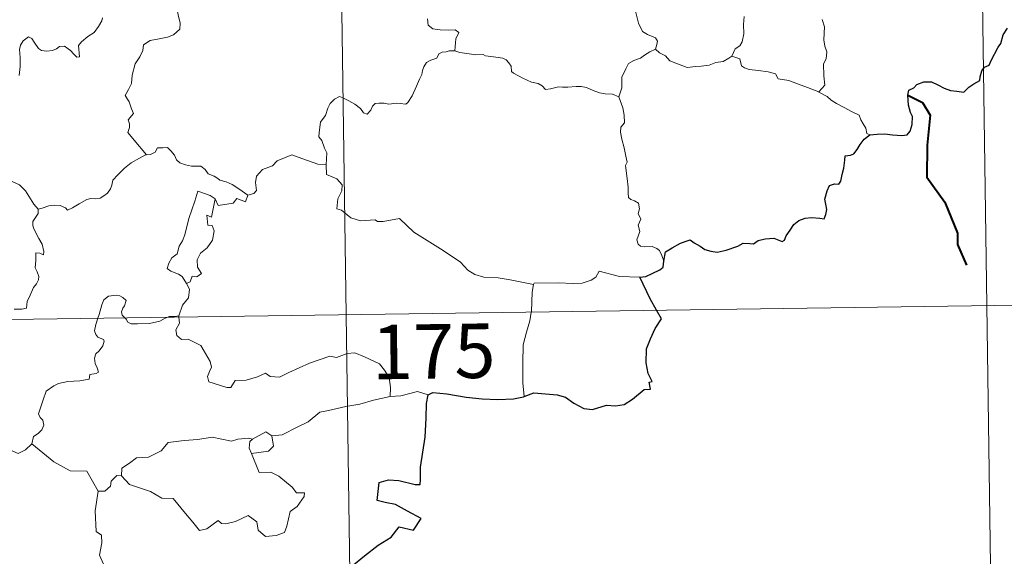
# Model space of a CAD drawing. Units: metres. Extents: x 596958 to 601455, y 4684758 to 4687791.
# Drawn here: x 597544 to 597679, y 4686786 to 4686860 of the extents above; entities that cross this region are included whole.
import ezdxf
from ezdxf.enums import TextEntityAlignment as Align

# ---------------------------------------------------------------- set-up
doc = ezdxf.new("R2010")
doc.units = ezdxf.units.M
doc.header["$MEASUREMENT"] = 0
doc.layers.add('Level 63', color=7, linetype='Continuous', lineweight=0)
doc.styles.add('Arial', font='ARIAL.TTF', dxfattribs={"height": 0.2})

msp = doc.modelspace()

# ---------------------------------------------------------------- linework, layer by layer
at = {"layer": 'Level 63', "linetype": 'Continuous', "lineweight": 0}
for points in [[(597585.05, 4687060.6, -0.74), (597588.47, 4686819.7, -0.74)], [(597674.17, 4687001.63, -0.74), (597676.74, 4686820.95, -0.74)], [(597563.57, 4686868.41, -0.74), (597563.74, 4686867.71, -0.74), (597564.33, 4686866.54, -0.74), (597565.1, 4686865.37, -0.74), (597565.58, 4686864.37, -0.74), (597565.67, 4686863.71, -0.74), (597565.35, 4686862.69, -0.74), (597565.11, 4686862.12, -0.74), (597565.35, 4686861.02, -0.74), (597565.63, 4686859.84, -0.74), (597565.58, 4686859.04, -0.74)], [(597631.11, 4686856.26, -0.74), (597631.3, 4686856.91, -0.74), (597631.36, 4686857.36, -0.74), (597631.08, 4686857.84, -0.74), (597630, 4686858.3, -0.74), (597629.29, 4686858.71, -0.74), (597628.74, 4686859.87, -0.74), (597628.22, 4686862.05, -0.74), (597627.9, 4686864.76, -0.74)], [(597643.32, 4686860.76, -0.74), (597643.23, 4686859.67, -0.74), (597643.24, 4686858.39, -0.74), (597643.03, 4686857.28, -0.74), (597642.71, 4686856.72, -0.74), (597642.09, 4686856.33, -0.74), (597641.62, 4686855.33, -0.74)], [(597543.43, 4686852.63, -0.74), (597543.59, 4686853.88, -0.74), (597543.6, 4686855.14, -0.74), (597543.51, 4686856.25, -0.74), (597543.64, 4686856.83, -0.74), (597544.02, 4686857.44, -0.74), (597544.72, 4686857.96, -0.74), (597545.18, 4686857.74, -0.74), (597545.51, 4686857.22, -0.74), (597546.1, 4686856.37, -0.74), (597546.54, 4686856.07, -0.74), (597547.26, 4686855.99, -0.74), (597548.06, 4686856.11, -0.74), (597548.58, 4686856.3, -0.74), (597549.03, 4686856.62, -0.74), (597549.71, 4686856.68, -0.74), (597550.51, 4686856.07, -0.74), (597550.99, 4686855.58, -0.74), (597551.41, 4686855.19, -0.74), (597551.74, 4686855.22, -0.74), (597551.64, 4686856.79, -0.74), (597552.03, 4686857.29, -0.74), (597552.91, 4686858.01, -0.74), (597553.77, 4686858.59, -0.74), (597554.37, 4686859.38, -0.74), (597554.84, 4686860.18, -0.74), (597554.91, 4686860.57, -0.74)], [(597599.69, 4686860.43, -0.74), (597599.77, 4686859.57, -0.74), (597600.43, 4686859.09, -0.74), (597601.43, 4686858.92, -0.74), (597602.57, 4686858.9, -0.74), (597603.49, 4686858.96, -0.74), (597603.99, 4686858.55, -0.74), (597603.6, 4686857.72, -0.74), (597603.47, 4686856.03, -0.74)], [(597653.58, 4686850.38, -0.74), (597654.42, 4686851.3, -0.74), (597654.27, 4686852.62, -0.74), (597654.25, 4686854.27, -0.74), (597654.59, 4686854.93, -0.74), (597654.71, 4686855.91, -0.74), (597654.44, 4686856.71, -0.74), (597654.26, 4686857.54, -0.74), (597654.37, 4686859.36, -0.74), (597654.03, 4686860.34, -0.74)], [(597565.58, 4686859.04, -0.74), (597564.69, 4686858.24, -0.74), (597563.86, 4686857.93, -0.74), (597562.72, 4686857.7, -0.74), (597561.49, 4686857.46, -0.74), (597560.56, 4686856.89, -0.74), (597560.47, 4686856.08, -0.74), (597560.05, 4686855.21, -0.74), (597559.43, 4686854.24, -0.74), (597559.02, 4686852.7, -0.74), (597558.93, 4686851.53, -0.74), (597558.53, 4686850.72, -0.74), (597558.07, 4686849.89, -0.74), (597558.59, 4686849.03, -0.74), (597558.93, 4686848.05, -0.74), (597559.19, 4686847.39, -0.74), (597558.45, 4686846.56, -0.74), (597558.64, 4686845.99, -0.74), (597558.65, 4686845.47, -0.74), (597558.42, 4686844.81, -0.74), (597559.29, 4686843.76, -0.74), (597560.99, 4686841.71, -0.74)], [(597603.47, 4686856.03, -0.74), (597603.35, 4686856.06, -0.74), (597602.67, 4686856.04, -0.74), (597602.27, 4686855.93, -0.74), (597601.71, 4686855.85, -0.74), (597601.25, 4686855.64, -0.74), (597600.98, 4686855.05, -0.74), (597600.15, 4686854.75, -0.74), (597599.54, 4686854.46, -0.74), (597599.2, 4686853.86, -0.74), (597598.99, 4686853.33, -0.74), (597598.91, 4686852.8, -0.74), (597598.6, 4686852.12, -0.74), (597598.19, 4686851.18, -0.74), (597597.58, 4686849.86, -0.74), (597597, 4686848.93, -0.74), (597596.71, 4686848.69, -0.74), (597595.94, 4686848.79, -0.74), (597595.4, 4686848.82, -0.74), (597594.36, 4686848.69, -0.74), (597593.72, 4686848.85, -0.74), (597593.02, 4686848.82, -0.74), (597592.47, 4686848.8, -0.74), (597592.13, 4686848.4, -0.74), (597591.88, 4686847.86, -0.74), (597591.38, 4686847.32, -0.74), (597590.89, 4686847.49, -0.74), (597590.47, 4686848.11, -0.74), (597589.67, 4686848.72, -0.74), (597588.88, 4686849.15, -0.74), (597588.04, 4686849.58, -0.74), (597587.59, 4686849.74, -0.74), (597586.87, 4686849.4, -0.74), (597586.3, 4686848.79, -0.74), (597585.97, 4686848.14, -0.74)], [(597626.03, 4686849.71, -0.74), (597625.16, 4686850.08, -0.74), (597624.18, 4686850.14, -0.74), (597623.37, 4686850.24, -0.74), (597622.5, 4686850.58, -0.74), (597621.57, 4686851, -0.74), (597620.84, 4686851.15, -0.74), (597620.19, 4686851.15, -0.74), (597619.03, 4686851.04, -0.74), (597618.28, 4686851.03, -0.74), (597617.72, 4686851.1, -0.74), (597616.63, 4686850.79, -0.74), (597615.95, 4686850.74, -0.74), (597615.47, 4686851.21, -0.74), (597614.94, 4686851.54, -0.74), (597614, 4686851.75, -0.74), (597612.8, 4686852.29, -0.74), (597611.52, 4686852.95, -0.74), (597611.28, 4686853.22, -0.74), (597611.2, 4686853.94, -0.74), (597610.9, 4686854.4, -0.74), (597610.55, 4686854.81, -0.74), (597610.08, 4686855.05, -0.74), (597608.76, 4686855.24, -0.74), (597607.7, 4686855.35, -0.74), (597607.36, 4686855.56, -0.74), (597606.35, 4686855.5, -0.74), (597605.42, 4686855.62, -0.74), (597604.14, 4686855.81, -0.74), (597603.47, 4686856.03, -0.74)], [(597631.11, 4686856.26, -0.74), (597630.33, 4686855.92, -0.74), (597629.57, 4686855.44, -0.74), (597629.03, 4686855.04, -0.74), (597628.09, 4686854.72, -0.74), (597627.37, 4686854.31, -0.74), (597627.02, 4686853.57, -0.74), (597626.46, 4686852.41, -0.74), (597626.47, 4686850.94, -0.74), (597626.03, 4686849.71, -0.74)], [(597641.62, 4686855.33, -0.74), (597641.21, 4686855.03, -0.74), (597640.42, 4686854.58, -0.74), (597639.41, 4686854.45, -0.74), (597638.5, 4686854.07, -0.74), (597637.4, 4686853.92, -0.74), (597636.65, 4686853.88, -0.74), (597635.46, 4686853.76, -0.74), (597633.9, 4686854.34, -0.74), (597633.05, 4686854.66, -0.74), (597632.49, 4686855.34, -0.74), (597631.63, 4686855.77, -0.74), (597631.11, 4686856.26, -0.74)], [(597653.58, 4686850.38, -0.74), (597652.05, 4686851, -0.74), (597650.64, 4686851.5, -0.74), (597649.45, 4686851.94, -0.74), (597647.98, 4686852.2, -0.74), (597647.61, 4686852.88, -0.74), (597646.61, 4686853.15, -0.74), (597645.3, 4686853.32, -0.74), (597643.98, 4686853.47, -0.74), (597643.33, 4686853.71, -0.74), (597642.95, 4686854, -0.74), (597642.72, 4686854.96, -0.74), (597641.62, 4686855.33, -0.74)], [(597546.08, 4686834.24, -0.74), (597545.47, 4686834.91, -0.74), (597544.31, 4686836.74, -0.74), (597543.49, 4686837.57, -0.74), (597541.98, 4686838.28, -0.74), (597540.25, 4686839.59, -0.74), (597538.56, 4686840.81, -0.74), (597536.27, 4686842.49, -0.74), (597534.19, 4686844.01, -0.74), (597532.04, 4686845.13, -0.74), (597531.05, 4686845.58, -0.74), (597530.04, 4686845.25, -0.74), (597529.05, 4686845.62, -0.74), (597527.92, 4686845.84, -0.74), (597527.63, 4686846.73, -0.74), (597527.52, 4686847.33, -0.74), (597526.39, 4686848.21, -0.74), (597524.47, 4686849.35, -0.74), (597522.76, 4686850.3, -0.74)], [(597660.61, 4686844.46, -0.74), (597660.22, 4686844.66, -0.74), (597660.07, 4686845.37, -0.74), (597659.69, 4686845.97, -0.74), (597659.39, 4686846.55, -0.74), (597659.14, 4686847.17, -0.74), (597658.09, 4686847.7, -0.74), (597657.15, 4686848.18, -0.74), (597656.01, 4686848.77, -0.74), (597655.3, 4686849.25, -0.74), (597654.74, 4686849.76, -0.74), (597653.61, 4686850.37, -0.74), (597653.58, 4686850.38, -0.74)], [(597632.25, 4686827.09, -0.74), (597631.96, 4686827.84, -0.74), (597631.65, 4686828.52, -0.74), (597631.26, 4686828.81, -0.74), (597630.64, 4686829.07, -0.74), (597629.54, 4686829.05, -0.74), (597629.04, 4686829.16, -0.74), (597628.69, 4686829.4, -0.74), (597628.51, 4686830, -0.74), (597628.94, 4686831.16, -0.74), (597628.73, 4686832.02, -0.74), (597629.07, 4686832.88, -0.74), (597628.69, 4686833.63, -0.74), (597628.91, 4686834.26, -0.74), (597628.75, 4686835.04, -0.74), (597628.19, 4686835.36, -0.74), (597627.68, 4686835.58, -0.74), (597627.39, 4686835.82, -0.74), (597627.31, 4686836.45, -0.74), (597627.35, 4686837.25, -0.74), (597627.19, 4686838.45, -0.74), (597626.97, 4686840.24, -0.74), (597627.17, 4686840.72, -0.74), (597626.99, 4686841.53, -0.74), (597626.79, 4686842.69, -0.74), (597626.46, 4686843.88, -0.74), (597626.28, 4686844.82, -0.74), (597626.3, 4686845.51, -0.74), (597626.81, 4686846.15, -0.74), (597626.78, 4686847.18, -0.74), (597626.59, 4686848.21, -0.74), (597626.03, 4686849.71, -0.74)], [(597585.97, 4686848.14, -0.74), (597585.65, 4686847.13, -0.74), (597585.31, 4686846.72, -0.74), (597584.97, 4686846.23, -0.74), (597584.78, 4686844.8, -0.74), (597584.73, 4686844.18, -0.74), (597585.12, 4686843.71, -0.74), (597585.5, 4686842.65, -0.74), (597585.81, 4686841.99, -0.74), (597585.8, 4686841.19, -0.74), (597585.75, 4686840.36, -0.74)], [(597560.99, 4686841.71, -0.74), (597561.53, 4686841.78, -0.74), (597562.18, 4686842.07, -0.74), (597562.51, 4686842.68, -0.74), (597563.23, 4686842.69, -0.74), (597563.87, 4686842.74, -0.74), (597564.36, 4686842.29, -0.74), (597564.83, 4686841.68, -0.74), (597565.1, 4686841.05, -0.74), (597565.57, 4686840.6, -0.74), (597566.36, 4686840.32, -0.74), (597567.19, 4686840.18, -0.74), (597567.88, 4686840.17, -0.74), (597568.47, 4686840.15, -0.74), (597569.05, 4686839.71, -0.74), (597569.49, 4686839.08, -0.74), (597570.33, 4686838.8, -0.74), (597570.83, 4686838.48, -0.74), (597571.1, 4686838.22, -0.74), (597571.97, 4686837.98, -0.74), (597572.81, 4686837.62, -0.74), (597573.71, 4686837.03, -0.74), (597574.93, 4686836.18, -0.74)], [(597546.08, 4686834.24, -0.74), (597546.64, 4686834.39, -0.74), (597547.53, 4686834.7, -0.74), (597548.28, 4686834.79, -0.74), (597549.1, 4686834.74, -0.74), (597549.84, 4686834.44, -0.74), (597550.13, 4686834.11, -0.74), (597550.78, 4686834.41, -0.74), (597551.73, 4686834.98, -0.74), (597552.75, 4686835.56, -0.74), (597553.32, 4686835.7, -0.74), (597554.01, 4686835.67, -0.74), (597554.59, 4686835.74, -0.74), (597555.12, 4686836.07, -0.74), (597555.62, 4686836.46, -0.74), (597556.05, 4686837.02, -0.74), (597556.22, 4686837.53, -0.74), (597556.36, 4686838.24, -0.74), (597557.02, 4686838.95, -0.74), (597557.96, 4686839.86, -0.74), (597558.88, 4686840.61, -0.74), (597560.03, 4686841.24, -0.74), (597560.84, 4686841.7, -0.74), (597560.99, 4686841.71, -0.74)], [(597585.75, 4686840.36, -0.74), (597584.57, 4686840.45, -0.74), (597581.9, 4686841.38, -0.74), (597581.02, 4686841.72, -0.74), (597579, 4686840.89, -0.74), (597578.34, 4686840.2, -0.74), (597576.98, 4686839.72, -0.74), (597576.15, 4686838.76, -0.74), (597576.02, 4686837.89, -0.74), (597576.13, 4686836.8, -0.74), (597575.77, 4686836.41, -0.74), (597574.93, 4686836.18, -0.74)], [(597614.3, 4686823.85, -0.74), (597611.1, 4686824.5, -0.74), (597609.42, 4686824.78, -0.74), (597607.43, 4686824.89, -0.74), (597606.19, 4686825.23, -0.74), (597605.24, 4686825.83, -0.74), (597604.25, 4686826.93, -0.74), (597601.84, 4686828.54, -0.74), (597597.8, 4686831.08, -0.74), (597595.85, 4686832.94, -0.74), (597593.57, 4686832.52, -0.74), (597592.79, 4686832.53, -0.74), (597592.49, 4686832.75, -0.74), (597590.48, 4686832.63, -0.74), (597589.14, 4686833.02, -0.74), (597587.87, 4686834.1, -0.74), (597587.21, 4686834.27, -0.74), (597587.32, 4686835.67, -0.74), (597587.91, 4686836.77, -0.74), (597587.92, 4686837.57, -0.74), (597587.19, 4686838.41, -0.74), (597585.78, 4686839.02, -0.74), (597585.75, 4686840.36, -0.74)], [(597570.44, 4686835.65, -0.74), (597569.78, 4686836.11, -0.74), (597568.04, 4686836.7, -0.74), (597567.64, 4686835.32, -0.74), (597566.81, 4686832.94, -0.74), (597566.27, 4686830.71, -0.74), (597565.97, 4686829.85, -0.74), (597565.49, 4686829.12, -0.74), (597565.22, 4686828.09, -0.74), (597564.47, 4686827.51, -0.74), (597564.08, 4686826.79, -0.74), (597563.82, 4686826.07, -0.74), (597564.36, 4686825.68, -0.74), (597565.4, 4686825.26, -0.74), (597565.88, 4686824.94, -0.74), (597566.49, 4686824, -0.74)], [(597570.44, 4686835.65, -0.74), (597569.93, 4686833.11, -0.74), (597569.31, 4686833.4, -0.74), (597569.43, 4686832.05, -0.74), (597570.02, 4686831.98, -0.74), (597570.31, 4686831.23, -0.74), (597570.08, 4686829.98, -0.74), (597569.33, 4686828.9, -0.74), (597568.42, 4686828.19, -0.74), (597567.98, 4686827.24, -0.74), (597568.01, 4686826.26, -0.74), (597568.55, 4686825.39, -0.74), (597567.9, 4686824.93, -0.74), (597567.27, 4686825.02, -0.74), (597567, 4686824.24, -0.74), (597566.49, 4686824, -0.74)], [(597574.93, 4686836.18, -0.74), (597574.63, 4686835.24, -0.74), (597573.42, 4686835.71, -0.74), (597572.93, 4686835.08, -0.74), (597570.84, 4686834.72, -0.74), (597570.44, 4686835.65, -0.74)], [(597542.78, 4686820.46, -0.74), (597543.81, 4686820.47, -0.74), (597544.45, 4686820.62, -0.74), (597544.55, 4686821.5, -0.74), (597544.95, 4686822.37, -0.74), (597545.42, 4686823.43, -0.74), (597545.83, 4686823.94, -0.74), (597546.13, 4686824.48, -0.74), (597546.18, 4686824.97, -0.74), (597545.91, 4686825.58, -0.74), (597545.67, 4686826.17, -0.74), (597545.74, 4686827.15, -0.74), (597545.73, 4686828.24, -0.74), (597546.29, 4686828.18, -0.74), (597546.82, 4686827.96, -0.74), (597546.85, 4686828.41, -0.74), (597546.6, 4686829.42, -0.74), (597546.16, 4686830.18, -0.74), (597545.43, 4686831.63, -0.74), (597545.34, 4686832.04, -0.74), (597545.35, 4686832.52, -0.74), (597545.6, 4686832.96, -0.74), (597546.09, 4686833.65, -0.74), (597546.08, 4686834.24, -0.74)], [(597628.96, 4686824.88, -0.74), (597626.15, 4686824.96, -0.74), (597623.33, 4686825.71, -0.74), (597622.86, 4686824.88, -0.74), (597622.25, 4686824.45, -0.74), (597621, 4686824.06, -0.74), (597619.77, 4686823.99, -0.74), (597617.67, 4686824.1, -0.74), (597614.39, 4686824.03, -0.74), (597614.3, 4686823.85, -0.74)], [(597566.49, 4686824, -0.74), (597566.92, 4686823.2, -0.74), (597566.79, 4686822.02, -0.74), (597565.95, 4686821.02, -0.74), (597565.43, 4686819.56, -0.74)], [(597614.3, 4686823.85, -0.74), (597614.12, 4686822.79, -0.74), (597614.08, 4686821.45, -0.74), (597614.01, 4686820.16, -0.74), (597613.99, 4686820.06, -0.74)], [(597235.38, 4686814.68, -0.74), (597765.01, 4686822.2, -0.74)], [(597558.01, 4686819.26, -0.74), (597557.62, 4686819.64, -0.74), (597557.53, 4686820.11, -0.74), (597557.73, 4686820.6, -0.74), (597557.97, 4686820.94, -0.74), (597558.19, 4686821.64, -0.74), (597557.74, 4686822.05, -0.74), (597557.32, 4686822.29, -0.74), (597556.81, 4686822.41, -0.74), (597555.77, 4686822.24, -0.74), (597555.11, 4686821.73, -0.74), (597554.85, 4686821.07, -0.74), (597554.45, 4686819.72, -0.74), (597554.29, 4686819.21, -0.74)], [(597613.99, 4686820.06, -0.74), (597613.79, 4686818.84, -0.74), (597613.32, 4686817.3, -0.74), (597612.89, 4686815.56, -0.74), (597612.81, 4686813.04, -0.74), (597612.84, 4686810.3, -0.74), (597613.02, 4686808.43, -0.74)], [(597676.74, 4686820.95, -0.74), (597678.45, 4686700.5, -0.74)], [(597554.29, 4686819.21, -0.74), (597554.01, 4686818.34, -0.74), (597553.84, 4686817.48, -0.74), (597553.99, 4686816.98, -0.74), (597554.31, 4686816.58, -0.74), (597555.05, 4686816.28, -0.74), (597555.17, 4686816.03, -0.74), (597554.99, 4686815.4, -0.74), (597554.48, 4686814.7, -0.74), (597554, 4686814.29, -0.74), (597553.82, 4686813.69, -0.74), (597553.91, 4686812.98, -0.74), (597554.21, 4686812.36, -0.74), (597554.39, 4686811.77, -0.74), (597554.06, 4686811.6, -0.74), (597553.17, 4686811.47, -0.74), (597553.11, 4686810.8, -0.74), (597551.81, 4686810.58, -0.74), (597550.17, 4686810.5, -0.74), (597548.87, 4686810.24, -0.74), (597548.22, 4686809.9, -0.74), (597547.15, 4686809.16, -0.74), (597546.78, 4686807.97, -0.74), (597546.1, 4686806.02, -0.74), (597546.34, 4686805.54, -0.74), (597546.71, 4686805.16, -0.74), (597546.83, 4686804.47, -0.74), (597546.59, 4686803.85, -0.74), (597546.09, 4686803.32, -0.74), (597545.43, 4686802.92, -0.74), (597545.2, 4686801.93, -0.74)], [(597563.92, 4686819.35, -0.74), (597563.57, 4686819.21, -0.74), (597562.83, 4686818.81, -0.74), (597561.39, 4686818.5, -0.74), (597559.74, 4686818.45, -0.74), (597558.89, 4686818.46, -0.74), (597558.41, 4686818.69, -0.74), (597558.21, 4686819.07, -0.74), (597558.01, 4686819.26, -0.74)], [(597565.43, 4686819.56, -0.74), (597564.86, 4686819.47, -0.74), (597564.13, 4686819.43, -0.74), (597563.92, 4686819.35, -0.74)], [(597565.46, 4686819.37, -0.74), (597565.55, 4686818.52, -0.74), (597565.03, 4686817.6, -0.74), (597565.18, 4686816.85, -0.74)], [(597565.43, 4686819.56, -0.74), (597565.46, 4686819.37, -0.74)], [(597588.47, 4686819.7, -0.74), (597592.75, 4686518.57, -0.74)], [(597565.18, 4686816.85, -0.74), (597565.8, 4686816.29, -0.74), (597566.71, 4686816.34, -0.74), (597568.48, 4686815.47, -0.74), (597569.78, 4686813.24, -0.74), (597569.94, 4686812.47, -0.74), (597569.69, 4686811.86, -0.74), (597569.39, 4686811.2, -0.74), (597569.59, 4686810.43, -0.74), (597572.06, 4686809.66, -0.74), (597572.59, 4686809.69, -0.74), (597573.2, 4686810.62, -0.74), (597574.71, 4686810.69, -0.74), (597576.28, 4686811.12, -0.74), (597577.38, 4686811.64, -0.74), (597578.01, 4686811.17, -0.74), (597579.32, 4686811.1, -0.74), (597580.58, 4686811.72, -0.74), (597583.43, 4686813, -0.74), (597586.22, 4686813.98, -0.74), (597587.17, 4686813.82, -0.74), (597588.62, 4686814.37, -0.74), (597589.69, 4686814.46, -0.74), (597591.02, 4686813.9, -0.74), (597593.09, 4686812.95, -0.74), (597593.77, 4686812.07, -0.74), (597594.39, 4686811.04, -0.74), (597594.61, 4686809.67, -0.74), (597594.55, 4686808.41, -0.74)], [(597594.55, 4686808.41, -0.74), (597592.27, 4686807.93, -0.74), (597590.35, 4686807.38, -0.74), (597588.43, 4686807.06, -0.74), (597586.06, 4686806.48, -0.74), (597584.86, 4686806.27, -0.74), (597583.27, 4686804.94, -0.74), (597581.82, 4686804.25, -0.74), (597579.68, 4686803.16, -0.74), (597578.23, 4686803.02, -0.74)], [(597599.78, 4686808.66, -0.74), (597598.32, 4686809.12, -0.74), (597596.03, 4686808.5, -0.74), (597594.55, 4686808.41, -0.74)], [(597545.2, 4686801.93, -0.74), (597544.33, 4686801.07, -0.74), (597543.32, 4686800.58, -0.74), (597539.35, 4686802.28, -0.74), (597538.86, 4686803.28, -0.74), (597537.98, 4686803.5, -0.74), (597537.1, 4686804.56, -0.74), (597536.93, 4686805.52, -0.74)], [(597557.56, 4686797.5, -0.74), (597557.58, 4686798.56, -0.74), (597558.66, 4686799.23, -0.74), (597559.63, 4686800, -0.74), (597561.27, 4686800.08, -0.74), (597562.99, 4686800.93, -0.74), (597563.97, 4686802.09, -0.74), (597566.2, 4686802.37, -0.74), (597568.07, 4686802.5, -0.74), (597570.05, 4686802.83, -0.74)], [(597570.05, 4686802.83, -0.74), (597572.71, 4686802.29, -0.74), (597573.58, 4686802.54, -0.74), (597575.05, 4686802.7, -0.74), (597575.61, 4686802.53, -0.74)], [(597575.61, 4686802.53, -0.74), (597575.24, 4686802.24, -0.74), (597575.14, 4686801.32, -0.74), (597575.46, 4686800.57, -0.74)], [(597578.23, 4686803.02, -0.74), (597578.47, 4686801.58, -0.74), (597577.8, 4686800.89, -0.74), (597575.46, 4686800.57, -0.74)], [(597575.61, 4686802.53, -0.74), (597577.41, 4686803.57, -0.74), (597578.23, 4686803.02, -0.74)], [(597554.35, 4686795.4, -0.74), (597552.75, 4686798.15, -0.74), (597550.47, 4686798.19, -0.74), (597548.21, 4686799.43, -0.74), (597545.2, 4686801.93, -0.74)], [(597575.46, 4686800.57, -0.74), (597576.49, 4686797.97, -0.74), (597578.12, 4686798, -0.74), (597579.23, 4686797.46, -0.74), (597581.04, 4686795.94, -0.74), (597581.67, 4686795.14, -0.74), (597582.73, 4686795.15, -0.74), (597582.7, 4686794.66, -0.74), (597581.76, 4686793.3, -0.74), (597580.79, 4686792.6, -0.74), (597580.33, 4686790.58, -0.74), (597579.99, 4686789.69, -0.74), (597578.86, 4686789.26, -0.74), (597577.4, 4686789.16, -0.74), (597576.39, 4686790.01, -0.74), (597576.2, 4686791.18, -0.74), (597574.98, 4686792.05, -0.74), (597573.26, 4686791.19, -0.74), (597571.93, 4686790.91, -0.74), (597571.32, 4686790.95, -0.74), (597570.84, 4686791.36, -0.74), (597569.31, 4686790.22, -0.74), (597568.27, 4686789.97, -0.74), (597567.37, 4686791.1, -0.74), (597566.34, 4686792.32, -0.74), (597564.67, 4686794.4, -0.74), (597563.08, 4686794.42, -0.74), (597561.54, 4686795.35, -0.74), (597558.65, 4686796.32, -0.74), (597557.56, 4686797.5, -0.74)], [(597556.91, 4686797.55, -0.74), (597556.11, 4686796.79, -0.74), (597556.02, 4686796.09, -0.74), (597555.24, 4686795.38, -0.74), (597554.35, 4686795.4, -0.74)], [(597557.56, 4686797.5, -0.74), (597556.91, 4686797.55, -0.74)], [(597554.35, 4686795.4, -0.74), (597553.9, 4686792.69, -0.74), (597554.07, 4686789.82, -0.74), (597554.81, 4686789.32, -0.74), (597554.83, 4686788.26, -0.74), (597554.5, 4686786.56, -0.74), (597555.06, 4686785.32, -0.74)]]:
    msp.add_polyline3d(points, dxfattribs=at)
at = {"layer": 'Level 63', "linetype": 'Continuous', "lineweight": 30}
for points in [[(597660.61, 4686844.46, -0.74), (597661.61, 4686844.56, -0.74), (597662.67, 4686844.61, -0.74), (597663.75, 4686844.47, -0.74), (597665.03, 4686844.38, -0.74), (597665.75, 4686844.48, -0.74), (597666.19, 4686845, -0.74), (597666.46, 4686845.89, -0.74), (597666.5, 4686847, -0.74), (597666.21, 4686847.57, -0.74), (597665.92, 4686848.58, -0.74), (597665.85, 4686849.93, -0.74), (597666, 4686850.61, -0.74), (597666.69, 4686850.94, -0.74), (597667.1, 4686851.41, -0.74), (597668.05, 4686851.77, -0.74), (597669.13, 4686851.78, -0.74), (597669.96, 4686851.36, -0.74), (597670.84, 4686850.89, -0.74), (597671.72, 4686850.56, -0.74), (597672.6, 4686850.48, -0.74), (597673.56, 4686850.36, -0.74), (597674.26, 4686851.06, -0.74), (597674.95, 4686851.5, -0.74), (597675.75, 4686851.97, -0.74), (597675.79, 4686852.46, -0.74), (597676.03, 4686853.28, -0.74), (597676.43, 4686853.78, -0.74), (597677.05, 4686854.06, -0.74), (597677.32, 4686854.72, -0.74), (597678.28, 4686856.56, -0.74), (597678.66, 4686857.07, -0.74), (597678.99, 4686858.27, -0.74), (597679.58, 4686859.18, -0.74)], [(597632.25, 4686827.09, -0.74), (597632.49, 4686828.36, -0.74), (597633.37, 4686828.91, -0.74), (597634.52, 4686829.53, -0.74), (597635.45, 4686829.89, -0.74), (597635.87, 4686830, -0.74), (597636.44, 4686829.6, -0.74), (597637.26, 4686829.14, -0.74), (597637.9, 4686828.7, -0.74), (597638.73, 4686828.46, -0.74), (597639.61, 4686828.33, -0.74), (597640.83, 4686828.6, -0.74), (597642.45, 4686829.12, -0.74), (597643.17, 4686829.53, -0.74), (597644.08, 4686829.49, -0.74), (597644.59, 4686829.48, -0.74), (597645.23, 4686829.92, -0.74), (597646.21, 4686830.17, -0.74), (597647.41, 4686830.25, -0.74), (597648.56, 4686829.77, -0.74), (597648.85, 4686829.98, -0.74), (597649.11, 4686830.56, -0.74), (597649.66, 4686831.32, -0.74), (597650.15, 4686832.11, -0.74), (597650.85, 4686832.69, -0.74), (597651.72, 4686833.01, -0.74), (597652.58, 4686833.08, -0.74), (597653.73, 4686832.99, -0.74), (597654.31, 4686832.89, -0.74), (597654.57, 4686833.48, -0.74), (597654.68, 4686834.17, -0.74), (597654.57, 4686834.93, -0.74), (597654.43, 4686835.63, -0.74), (597654.73, 4686836.76, -0.74), (597655.08, 4686837.49, -0.74), (597655.77, 4686837.74, -0.74), (597656.35, 4686837.7, -0.74), (597656.6, 4686838.07, -0.74), (597656.79, 4686839.03, -0.74), (597657.02, 4686839.89, -0.74), (597657.15, 4686841, -0.74), (597657.23, 4686841.58, -0.74), (597657.96, 4686841.67, -0.74), (597658.41, 4686841.84, -0.74), (597658.86, 4686842.46, -0.74), (597659.28, 4686843.14, -0.74), (597659.85, 4686843.89, -0.74), (597660.61, 4686844.46, -0.74)], [(597628.96, 4686824.88, -0.74), (597629.77, 4686824.94, -0.74), (597630.63, 4686825.39, -0.74), (597631.7, 4686825.9, -0.74), (597632.13, 4686826.25, -0.74), (597632.25, 4686827.09, -0.74)], [(597631.25, 4686820.3, -0.74), (597630.36, 4686821.88, -0.74), (597628.96, 4686824.88, -0.74)], [(597613.02, 4686808.43, -0.74), (597614.36, 4686808.92, -0.74), (597617.54, 4686808.67, -0.74), (597618.72, 4686808.36, -0.74), (597619.86, 4686807.53, -0.74), (597621.23, 4686806.79, -0.74), (597622.4, 4686806.63, -0.74), (597624.33, 4686807.22, -0.74), (597625.58, 4686807.14, -0.74), (597626.78, 4686807.35, -0.74), (597627.91, 4686808.08, -0.74), (597629.52, 4686809.41, -0.74), (597630.41, 4686809.44, -0.74), (597630.24, 4686810.4, -0.74), (597630.62, 4686810.48, -0.74), (597630.08, 4686811.6, -0.74), (597629.8, 4686813.09, -0.74), (597629.87, 4686814.98, -0.74), (597630.4, 4686816.38, -0.74), (597631.05, 4686817.78, -0.74), (597631.91, 4686819.12, -0.74), (597631.25, 4686820.3, -0.74)], [(597587.46, 4686783.59, -0.74), (597591.01, 4686786.47, -0.74), (597592.9, 4686787.93, -0.74), (597594.71, 4686789.07, -0.74), (597595.8, 4686790.46, -0.74), (597597.76, 4686790.03, -0.74), (597598.83, 4686791.63, -0.74), (597596.94, 4686792.65, -0.74), (597595.27, 4686793.54, -0.74), (597593.88, 4686793.84, -0.74), (597592.78, 4686794.1, -0.74), (597593.05, 4686796.57, -0.74), (597594.32, 4686796.93, -0.74), (597595.73, 4686796.84, -0.74), (597598.01, 4686796.33, -0.74), (597598.7, 4686796.29, -0.74), (597598.75, 4686797, -0.74), (597598.73, 4686798.7, -0.74), (597599.38, 4686802.85, -0.74), (597599.52, 4686805.46, -0.74), (597599.54, 4686807.45, -0.74), (597599.78, 4686808.66, -0.74)], [(597599.78, 4686808.66, -0.74), (597600.41, 4686808.96, -0.74), (597602.35, 4686808.81, -0.74), (597605.04, 4686808.34, -0.74), (597607.2, 4686808.11, -0.74), (597609.37, 4686808, -0.74), (597611.55, 4686808.09, -0.74), (597612.9, 4686808.39, -0.74), (597613.02, 4686808.43, -0.74)]]:
    msp.add_polyline3d(points, dxfattribs=at)
at = {"layer": 'Level 63', "linetype": 'Continuous', "lineweight": 40}
msp.add_polyline3d([(597665.85, 4686849.93, -0.74), (597667.86, 4686848.94, -0.74), (597668.94, 4686847.17, -0.74), (597668.49, 4686843.05, -0.74), (597668.45, 4686838.64, -0.74), (597670.93, 4686835.21, -0.74), (597672.68, 4686830.92, -0.74), (597672.71, 4686829.35, -0.74), (597673.91, 4686826.52, -0.74)], dxfattribs=at)

# ---------------------------------------------------------------- texts
at = {"layer": 'Level 63', "linetype": 'Continuous', "lineweight": 13, "style": 'Arial'}
msp.add_text('175', height=7.5, rotation=0.8144, dxfattribs=at).set_placement((597600.53, 4686814.65, -0.74), align=Align.MIDDLE_CENTER)

doc.saveas('drawing.dxf')
